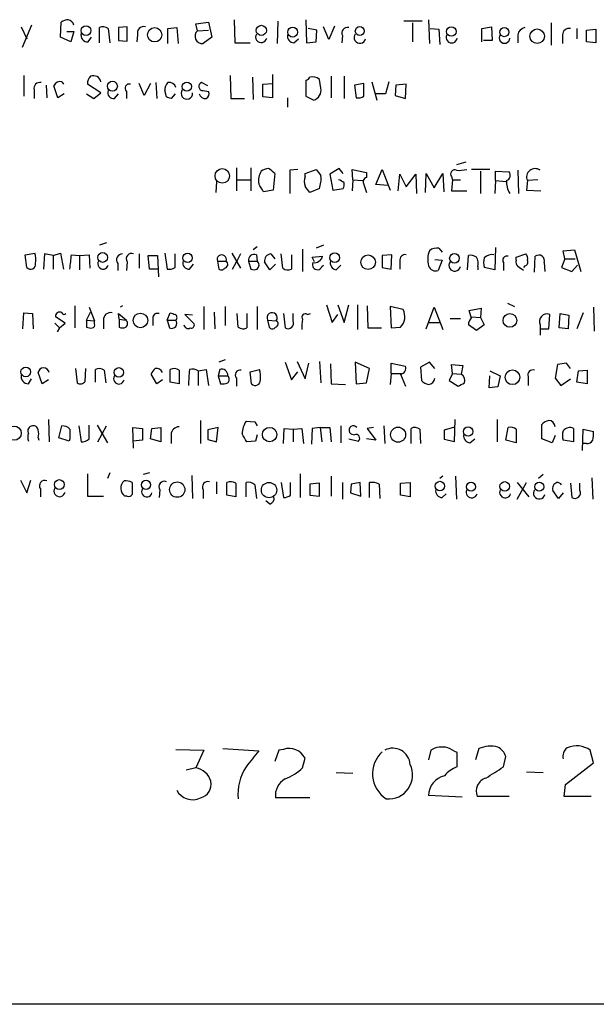
# Model space of a CAD drawing. Extents: x 0 to 1045, y 8 to 916.
# Drawn here: x 919 to 980, y 65 to 170 of the extents above; entities that cross this region are included whole.
import ezdxf

# ---------------------------------------------------------------- set-up
doc = ezdxf.new("R2010")
doc.units = 0
doc.header["$MEASUREMENT"] = 0
doc.layers.add('MAIN', color=5, linetype='CONTINUOUS')

msp = doc.modelspace()

# ---------------------------------------------------------------- linework, layer by layer
at = {"layer": 'MAIN'}
for p, q in [((918.718, 168.7407), (919.3107, 167.4707)), ((919.8187, 168.91), (918.8027, 166.5393)), ((922.8667, 167.64), (922.9513, 169.2487)), ((927.0153, 167.0473), (927.0153, 168.656)), ((927.9467, 168.5713), (928.116, 167.0473)), ((929.9787, 168.7407), (929.0473, 168.656)), ((929.0473, 168.656), (929.0473, 167.3013)), ((929.9787, 167.2167), (929.9787, 168.7407)), ((934.2967, 168.5713), (935.228, 168.656)), ((934.2967, 166.9627), (934.2967, 168.5713)), ((935.228, 168.656), (935.3973, 166.9627)), ((937.26, 169.0793), (938.6147, 169.2487)), ((937.4293, 168.3173), (937.26, 169.0793)), ((938.6147, 169.2487), (938.9533, 167.64)), ((941.324, 169.5027), (941.4087, 167.0473)), ((945.9807, 169.3333), (945.896, 166.9627)), ((948.944, 169.5027), (949.0287, 167.0473)), ((950.1293, 168.402), (949.198, 168.5713)), ((951.3993, 167.386), (950.8067, 168.7407)), ((951.992, 168.8253), (951.3993, 167.386)), ((961.3053, 169.3333), (959.358, 169.3333)), ((960.2893, 169.164), (960.2893, 167.132)), ((961.9827, 169.5027), (962.0673, 166.9627)), ((962.152, 168.5713), (963.0833, 168.4867)), ((963.0833, 168.4867), (963.168, 166.878)), ((967.6553, 168.5713), (968.6713, 168.7407)), ((967.6553, 167.132), (967.6553, 168.5713)), ((968.6713, 168.7407), (968.756, 167.3013)), ((975.0213, 169.164), (975.0213, 166.7933)), ((977.7307, 168.5713), (977.7307, 167.4707)), ((978.7467, 168.402), (979.7627, 168.4867)), ((979.7627, 168.4867), (979.7627, 167.0473)), ((923.9673, 167.132), (922.8667, 167.64)), ((923.544, 168.2327), (924.306, 168.2327)), ((924.306, 168.2327), (923.9673, 167.132)), ((925.83, 167.132), (926.1687, 167.64)), ((931.0793, 167.894), (930.9947, 167.132)), ((937.4293, 168.3173), (938.6147, 168.402)), ((938.9533, 167.64), (938.022, 166.9627)), ((947.674, 167.0473), (948.182, 167.4707)), ((950.0447, 167.132), (950.1293, 168.402)), ((952.8387, 167.8093), (952.754, 167.0473)), ((971.4653, 167.894), (971.4653, 167.0473)), ((976.2067, 167.894), (976.2067, 166.9627)), ((978.7467, 167.132), (978.7467, 168.402)), ((929.0473, 167.3013), (929.9787, 167.2167)), ((941.4087, 167.0473), (943.0173, 167.0473)), ((949.0287, 167.0473), (950.0447, 167.132)), ((968.756, 167.3013), (967.8247, 167.3013)), ((979.7627, 167.0473), (978.7467, 167.132)), ((918.972, 163.576), (918.972, 161.3747)), ((940.9007, 163.576), (940.9853, 161.1207)), ((943.2713, 163.4067), (943.356, 161.036)), ((945.388, 163.6607), (945.388, 161.2053)), ((951.6533, 163.4913), (951.6533, 161.2053)), ((953.008, 163.4913), (953.008, 161.1207)), ((921.3427, 162.56), (921.4273, 161.2053)), ((922.6127, 161.2053), (922.1893, 162.4753)), ((923.036, 162.8987), (923.2053, 162.6447)), ((927.1847, 161.7133), (925.7453, 162.6447)), ((931.7567, 161.4593), (931.2487, 162.7293)), ((932.434, 162.7293), (931.7567, 161.4593)), ((933.0267, 162.814), (933.1113, 161.1207)), ((938.53, 162.4753), (937.8527, 162.814)), ((944.372, 162.6447), (945.388, 162.7293)), ((944.372, 161.29), (944.372, 162.6447)), ((948.944, 163.068), (948.944, 161.3747)), ((950.5527, 162.2213), (950.3833, 163.1527)), ((955.1247, 162.7293), (954.1087, 162.56)), ((954.1087, 162.56), (954.278, 161.2053)), ((955.1247, 161.3747), (955.1247, 162.7293)), ((955.9713, 162.8987), (956.4793, 160.9513)), ((957.7493, 162.8987), (957.4107, 161.6287)), ((958.5113, 162.56), (958.4267, 161.4593)), ((959.612, 162.6447), (958.5113, 162.56)), ((959.5273, 161.1207), (959.612, 162.6447)), ((920.0727, 162.052), (920.0727, 161.1207)), ((923.29, 161.6287), (922.6127, 161.2053)), ((925.6607, 161.6287), (926.4227, 161.1207)), ((926.4227, 161.1207), (927.1847, 161.7133)), ((928.624, 161.1207), (929.0473, 161.6287)), ((929.894, 161.8827), (929.894, 161.1207)), ((934.1273, 161.29), (933.958, 161.9673)), ((935.0587, 161.6287), (934.6353, 161.1207)), ((938.022, 161.9673), (938.6147, 161.8827)), ((945.388, 161.2053), (944.372, 161.29)), ((946.9967, 161.2053), (946.9967, 160.1893)), ((948.944, 161.3747), (949.7907, 160.9513)), ((957.4107, 161.6287), (956.3947, 161.6287)), ((958.4267, 161.4593), (959.5273, 161.1207)), ((940.9853, 161.1207), (942.4247, 161.1207)), ((965.962, 154.3473), (964.946, 154.0933)), ((941.578, 153.7547), (941.578, 151.2993)), ((943.102, 153.7547), (943.102, 151.2993)), ((945.642, 153.162), (945.4727, 151.384)), ((948.0973, 153.5853), (947.2507, 153.5007)), ((947.2507, 153.5007), (947.2507, 151.0453)), ((948.8593, 153.162), (950.0447, 153.5853)), ((948.8593, 152.8233), (948.8593, 153.162)), ((952.5, 153.67), (951.484, 153.0773)), ((951.484, 153.0773), (951.8227, 151.384)), ((952.9233, 153.162), (952.5, 153.67)), ((953.9393, 152.4847), (953.8547, 153.5853)), ((953.8547, 153.5853), (955.3787, 153.2467)), ((955.3787, 153.2467), (955.3787, 152.7387)), ((956.3947, 151.9767), (957.072, 153.5853)), ((957.072, 153.5853), (957.9187, 151.384)), ((958.7653, 151.2993), (958.9347, 153.0773)), ((958.9347, 153.0773), (959.612, 151.7227)), ((959.612, 151.7227), (960.628, 153.0773)), ((960.628, 153.0773), (960.7127, 151.0453)), ((961.644, 151.13), (961.7287, 153.162)), ((961.7287, 153.162), (962.5753, 151.638)), ((962.5753, 151.638), (963.5067, 153.162)), ((963.5067, 153.162), (963.5913, 151.2147)), ((964.438, 152.8233), (964.5227, 152.4847)), ((968.502, 153.5853), (966.5547, 153.5853)), ((967.486, 153.416), (967.486, 151.0453)), ((969.0947, 152.4), (969.0947, 153.416)), ((969.0947, 153.416), (970.534, 153.3313)), ((971.4653, 153.5007), (971.55, 151.0453)), ((939.4613, 152.3153), (939.3767, 151.13)), ((941.6627, 152.4847), (943.0173, 152.4847)), ((953.9393, 152.4847), (953.8547, 151.2993)), ((953.9393, 152.4847), (954.9553, 152.4)), ((955.1247, 151.9767), (955.3787, 151.13)), ((957.6647, 151.892), (956.3947, 151.9767)), ((964.5227, 152.4847), (964.438, 151.2993)), ((964.5227, 152.4847), (965.3693, 152.4847)), ((969.0947, 152.4), (969.01, 151.0453)), ((969.0947, 152.4), (970.1953, 152.3153)), ((972.4813, 152.4), (972.3967, 151.384)), ((973.582, 152.4847), (972.4813, 152.4)), ((945.4727, 151.384), (944.4567, 151.2147)), ((950.3833, 151.5533), (949.3673, 151.13)), ((951.8227, 151.384), (952.9233, 151.5533)), ((964.438, 151.2993), (966.0467, 151.2993)), ((972.3967, 151.384), (973.9207, 151.2993)), ((927.7773, 145.796), (927.0153, 145.542)), ((950.8067, 145.542), (950.0447, 145.2033)), ((919.1413, 144.526), (920.1573, 144.6953)), ((919.3107, 143.1713), (919.1413, 144.526)), ((921.1733, 144.6107), (921.0887, 143.002)), ((922.1047, 144.4413), (921.1733, 144.6107)), ((922.1047, 144.4413), (922.8667, 144.6953)), ((922.1047, 144.4413), (922.1047, 143.002)), ((922.8667, 144.6953), (923.2053, 143.002)), ((924.052, 144.526), (924.8987, 144.4413)), ((924.8987, 144.4413), (925.9147, 144.526)), ((924.8987, 144.4413), (924.8987, 142.9173)), ((925.9147, 144.526), (925.9993, 143.0867)), ((931.2487, 144.6107), (931.2487, 143.0867)), ((932.3493, 143.002), (932.18, 144.4413)), ((932.18, 144.4413), (933.196, 144.4413)), ((933.196, 144.4413), (933.2807, 142.1553)), ((933.958, 144.6953), (934.212, 143.002)), ((935.0587, 143.1713), (935.0587, 144.6107)), ((941.07, 144.6953), (942.0013, 143.0867)), ((942.0013, 144.6107), (941.578, 143.764)), ((943.7793, 145.3727), (943.356, 145.034)), ((943.6947, 144.526), (943.7793, 143.8487)), ((945.2187, 144.6107), (945.642, 144.1027)), ((946.4887, 143.0867), (946.3193, 144.6107)), ((947.42, 144.526), (947.42, 143.002)), ((948.6053, 145.1187), (948.6053, 142.748)), ((958.088, 144.526), (957.072, 144.4413)), ((957.072, 144.4413), (957.072, 143.1713)), ((958.0033, 143.002), (958.088, 144.526)), ((963.0833, 145.2033), (963.422, 144.78)), ((966.1313, 142.9173), (966.216, 144.4413)), ((969.0947, 145.288), (969.01, 142.9173)), ((971.296, 144.272), (972.312, 144.6107)), ((976.2913, 144.9493), (977.4767, 145.034)), ((976.4607, 144.1027), (976.2913, 144.9493)), ((977.4767, 145.034), (978.154, 142.748)), ((928.9627, 143.5947), (928.9627, 142.8327)), ((929.9787, 143.764), (929.894, 142.8327)), ((936.5827, 143.002), (937.006, 143.51)), ((939.546, 143.8487), (939.7153, 143.002)), ((939.546, 143.8487), (940.4773, 143.8487)), ((941.1547, 143.002), (941.578, 143.764)), ((942.848, 143.8487), (943.7793, 143.8487)), ((942.848, 143.8487), (943.102, 143.002)), ((945.134, 142.9173), (944.5413, 143.764)), ((945.7267, 143.51), (945.134, 142.9173)), ((949.6213, 144.272), (950.722, 144.3567)), ((949.8753, 143.764), (949.6213, 144.272)), ((950.6373, 143.256), (950.8067, 143.4253)), ((952.1613, 142.9173), (952.6693, 143.4253)), ((958.9347, 143.8487), (958.9347, 143.002)), ((962.66, 144.018), (963.422, 143.9333)), ((963.422, 143.9333), (962.9987, 142.8327)), ((969.9413, 143.6793), (969.9413, 142.8327)), ((971.296, 143.9333), (971.296, 144.272)), ((973.2433, 142.6633), (973.328, 144.3567)), ((974.2593, 143.6793), (974.344, 142.748)), ((976.4607, 144.1027), (976.122, 143.1713)), ((976.4607, 144.1027), (977.5613, 144.1027)), ((977.2227, 142.748), (977.8153, 143.4253)), ((933.196, 143.002), (932.3493, 143.002)), ((957.072, 143.1713), (958.0033, 143.002)), ((967.232, 143.256), (967.232, 142.9173)), ((969.01, 142.9173), (967.9093, 143.1713)), ((972.2273, 143.3407), (972.058, 143.1713)), ((976.122, 143.1713), (977.2227, 142.748)), ((951.1453, 139.192), (951.738, 137.3293)), ((952.3307, 139.192), (953.008, 137.3293)), ((953.008, 137.3293), (953.516, 139.192)), ((954.4473, 139.192), (954.4473, 136.5673)), ((970.3647, 139.3613), (971.1267, 139.0227)), ((918.8873, 136.652), (918.972, 138.3453)), ((918.972, 138.3453), (919.9033, 138.2607)), ((919.9033, 138.2607), (919.988, 136.652)), ((924.3907, 139.1073), (924.3907, 136.7367)), ((925.6607, 137.5833), (926.084, 138.43)), ((925.9147, 138.938), (926.5073, 137.4987)), ((929.132, 137.668), (929.0473, 138.2607)), ((929.0473, 138.2607), (929.894, 137.5833)), ((929.4707, 139.1073), (929.2167, 138.938)), ((934.212, 137.5833), (934.5507, 138.3453)), ((936.9213, 138.0913), (936.0747, 138.176)), ((936.0747, 138.176), (937.0907, 137.16)), ((938.1067, 139.0227), (938.1067, 136.5673)), ((939.2073, 138.43), (939.292, 136.652)), ((940.3927, 139.0227), (940.3927, 136.9907)), ((941.7473, 136.8213), (941.6627, 138.2607)), ((942.6787, 138.2607), (942.6787, 136.7367)), ((943.7793, 139.0227), (943.7793, 136.5673)), ((946.5733, 138.2607), (946.7427, 136.7367)), ((947.5893, 137.4987), (947.5893, 138.2607)), ((949.1133, 138.176), (949.452, 138.2607)), ((951.738, 137.3293), (952.3307, 138.176)), ((955.4633, 139.1073), (955.548, 136.7367)), ((959.2733, 138.684), (957.9187, 139.0227)), ((957.9187, 139.0227), (958.0033, 136.7367)), ((961.7287, 136.652), (962.5753, 138.938)), ((962.5753, 138.938), (963.5067, 136.5673)), ((966.3007, 138.5993), (967.5707, 138.8533)), ((966.5547, 137.7527), (966.3007, 138.5993)), ((967.5707, 138.8533), (967.486, 137.8373)), ((974.7673, 136.652), (974.852, 138.176)), ((975.868, 136.7367), (975.9527, 138.2607)), ((975.9527, 138.2607), (976.884, 138.0913)), ((978.408, 138.3453), (977.7307, 136.652)), ((979.5087, 138.938), (979.5933, 136.398)), ((922.274, 137.2447), (922.782, 136.7367)), ((923.3747, 137.2447), (922.3587, 137.922)), ((922.782, 136.7367), (923.3747, 137.2447)), ((925.6607, 137.5833), (926.5073, 137.4987)), ((925.6607, 137.5833), (925.6607, 136.8213)), ((926.5073, 137.16), (926.5073, 137.4987)), ((927.4387, 137.5833), (927.4387, 136.652)), ((929.132, 137.668), (929.132, 136.8213)), ((929.132, 137.668), (929.8093, 137.5833)), ((929.894, 137.5833), (929.8093, 137.5833)), ((932.688, 137.7527), (932.688, 136.9907)), ((934.212, 137.5833), (934.466, 136.7367)), ((934.212, 137.5833), (935.1433, 137.5833)), ((944.88, 137.5833), (945.8113, 137.4987)), ((944.88, 137.5833), (945.0493, 136.8213)), ((961.9827, 137.3293), (963.168, 137.3293)), ((964.2687, 137.7527), (965.3693, 137.7527)), ((966.5547, 137.922), (967.486, 137.8373)), ((967.486, 137.8373), (967.9093, 137.0753)), ((976.884, 138.0913), (976.7993, 136.652)), ((922.782, 136.7367), (922.528, 136.3133)), ((955.548, 136.7367), (956.9873, 136.7367)), ((958.0033, 136.7367), (959.0193, 136.8213)), ((967.0627, 136.4827), (966.216, 137.0753)), ((967.9093, 137.0753), (967.0627, 136.4827)), ((973.836, 137.0753), (973.836, 135.9747)), ((973.9207, 136.652), (974.7673, 136.652)), ((976.7993, 136.652), (975.868, 136.7367)), ((940.3927, 133.35), (939.7153, 133.096)), ((946.7427, 133.096), (947.42, 131.2333)), ((948.0127, 133.1807), (948.8593, 131.318)), ((948.8593, 131.318), (949.2827, 133.0113)), ((950.3833, 133.1807), (950.5527, 130.8947)), ((951.5687, 132.9267), (951.6533, 130.81)), ((955.7173, 132.4187), (954.1933, 133.096)), ((954.1933, 133.096), (954.278, 130.81)), ((958.0033, 131.9107), (958.0033, 133.0113)), ((958.0033, 133.0113), (959.5273, 132.6727)), ((962.0673, 133.096), (961.136, 132.588)), ((962.66, 132.4187), (962.0673, 133.096)), ((976.63, 133.0113), (975.6987, 132.842)), ((977.0533, 132.4187), (976.63, 133.0113)), ((920.9193, 130.81), (920.496, 131.9953)), ((924.4753, 132.4187), (924.6447, 130.8947)), ((925.4913, 131.064), (925.576, 132.4187)), ((926.592, 130.9793), (926.592, 132.334)), ((927.5233, 132.2493), (927.6927, 130.8947)), ((934.5507, 130.9793), (934.5507, 132.334)), ((935.482, 132.2493), (935.482, 130.81)), ((937.514, 132.1647), (938.3607, 132.334)), ((937.514, 132.1647), (937.514, 130.6407)), ((938.3607, 132.334), (938.6147, 130.6407)), ((939.8, 132.334), (939.6307, 131.6567)), ((943.0173, 132.08), (944.0333, 132.334)), ((943.1867, 130.81), (943.0173, 132.08)), ((947.42, 131.2333), (948.0973, 132.08)), ((955.3787, 130.8947), (955.7173, 132.4187)), ((958.0033, 131.9107), (957.9187, 130.7253)), ((958.0033, 131.9107), (959.104, 131.9107)), ((961.136, 132.588), (961.2207, 131.1487)), ((964.5227, 131.9107), (964.184, 131.1487)), ((964.5227, 131.9107), (964.438, 132.842)), ((964.438, 132.842), (965.6233, 132.7573)), ((964.5227, 131.9107), (965.454, 131.826)), ((965.6233, 132.7573), (965.454, 131.826)), ((968.502, 132.1647), (969.6027, 131.6567)), ((975.6987, 132.842), (975.4447, 131.4027)), ((977.7307, 130.9793), (977.9, 132.1647)), ((977.9, 132.1647), (978.8313, 132.2493)), ((978.8313, 132.2493), (978.8313, 130.81)), ((919.48, 130.81), (919.8187, 131.318)), ((921.5967, 131.2333), (920.9193, 130.81)), ((933.1113, 130.81), (932.5187, 131.826)), ((933.704, 131.2333), (933.1113, 130.81)), ((935.482, 130.81), (934.5507, 130.9793)), ((939.6307, 131.6567), (939.8847, 130.81)), ((939.6307, 131.6567), (940.6467, 131.6567)), ((941.578, 131.4027), (941.578, 130.556)), ((954.278, 130.81), (955.3787, 130.8947)), ((959.0193, 131.826), (959.5273, 130.556)), ((964.184, 131.1487), (965.1153, 130.556)), ((968.4173, 130.3867), (968.502, 131.6567)), ((969.6027, 131.6567), (969.3487, 130.4713)), ((972.566, 131.572), (972.566, 130.6407)), ((975.4447, 131.4027), (976.0373, 130.6407)), ((976.0373, 130.6407), (977.0533, 131.318)), ((978.8313, 130.81), (977.7307, 130.9793)), ((951.6533, 130.81), (953.1773, 130.7253)), ((969.3487, 130.4713), (968.4173, 130.3867)), ((921.5967, 127), (921.6813, 124.6293)), ((937.768, 126.9153), (937.768, 124.46)), ((942.594, 126.8307), (943.5253, 126.746)), ((943.5253, 126.746), (943.7793, 126.3227)), ((964.7767, 127), (964.692, 124.6293)), ((969.264, 127), (969.264, 124.6293)), ((922.6973, 125.0527), (923.036, 126.3227)), ((924.814, 126.3227), (925.068, 124.6293)), ((925.9147, 124.968), (925.9147, 126.4073)), ((926.7613, 126.4073), (927.862, 124.5447)), ((926.846, 124.6293), (927.7773, 126.3227)), ((930.656, 123.952), (930.5713, 126.1533)), ((930.5713, 126.1533), (931.5873, 126.0687)), ((931.5873, 126.0687), (931.5873, 124.7987)), ((932.434, 124.968), (932.6033, 126.0687)), ((932.6033, 126.0687), (933.5347, 126.1533)), ((933.5347, 126.1533), (933.5347, 124.6293)), ((939.6307, 126.1533), (938.53, 125.8993)), ((938.53, 125.8993), (938.53, 124.8833)), ((939.4613, 124.6293), (939.6307, 126.1533)), ((946.5733, 124.46), (946.658, 126.0687)), ((946.658, 126.0687), (947.5893, 125.984)), ((947.5893, 125.984), (948.5207, 126.0687)), ((947.5893, 125.984), (947.5893, 124.6293)), ((948.5207, 126.0687), (948.69, 124.46)), ((949.6213, 126.0687), (949.5367, 124.3753)), ((950.468, 126.1533), (949.6213, 126.0687)), ((950.468, 126.1533), (950.6373, 124.6293)), ((950.468, 126.1533), (951.484, 126.1533)), ((951.484, 126.1533), (951.6533, 124.6293)), ((952.6693, 126.3227), (952.6693, 124.5447)), ((956.1407, 126.1533), (955.4633, 126.0687)), ((955.4633, 126.0687), (956.3947, 124.7987)), ((957.2413, 126.3227), (957.326, 124.46)), ((960.12, 124.46), (960.12, 126.0687)), ((961.0513, 125.984), (961.136, 124.46)), ((963.676, 125.8993), (964.7767, 126.238)), ((963.676, 124.8833), (963.676, 125.8993)), ((970.1953, 124.7987), (970.4493, 126.1533)), ((971.296, 125.984), (971.296, 124.5447)), ((974.0053, 124.968), (974.0053, 126.492)), ((977.392, 126.0687), (977.392, 124.6293)), ((978.3233, 123.698), (978.408, 125.984)), ((978.408, 125.984), (979.5087, 125.73)), ((920.496, 125.0527), (920.5807, 124.7987)), ((923.798, 124.714), (922.6973, 125.0527)), ((923.8827, 124.968), (923.798, 124.714)), ((931.5873, 124.7987), (930.5713, 124.714)), ((933.5347, 124.6293), (932.434, 124.968)), ((934.6353, 125.3913), (934.6353, 124.46)), ((938.53, 124.8833), (939.4613, 124.6293)), ((943.61, 124.714), (942.6787, 124.6293)), ((943.7793, 125.3913), (943.61, 124.714)), ((953.516, 124.968), (954.532, 124.714)), ((956.3947, 124.7987), (955.3787, 124.968)), ((964.692, 124.6293), (963.676, 124.8833)), ((966.3853, 124.5447), (966.8933, 124.968)), ((971.296, 124.5447), (970.1953, 124.7987)), ((975.106, 124.5447), (974.0053, 124.968)), ((975.4447, 125.3067), (975.106, 124.5447)), ((977.392, 124.6293), (976.2913, 124.7987)), ((978.7467, 124.46), (978.408, 124.46)), ((918.6333, 120.5653), (919.3107, 119.2107)), ((919.3107, 119.2107), (919.734, 120.5653)), ((925.7453, 121.2427), (925.7453, 118.872)), ((928.116, 121.3273), (927.862, 120.7347)), ((932.3493, 121.3273), (931.672, 121.158)), ((936.8367, 121.0733), (936.9213, 118.618)), ((939.4613, 120.396), (939.4613, 119.126)), ((948.3513, 121.2427), (948.3513, 118.7027)), ((951.6533, 120.9887), (951.6533, 118.872)), ((963.5067, 120.9887), (963.168, 120.7347)), ((964.8613, 120.9887), (964.946, 118.5333)), ((974.1747, 121.158), (973.6667, 120.7347)), ((979.3393, 120.8193), (979.424, 118.5333)), ((920.75, 119.634), (920.75, 118.7873)), ((930.4867, 120.3113), (930.4867, 119.7187)), ((933.45, 119.5493), (933.3653, 118.7027)), ((938.022, 119.5493), (938.022, 118.618)), ((940.562, 118.9567), (940.562, 120.3113)), ((941.4933, 120.2267), (941.4933, 118.7873)), ((942.594, 118.7873), (942.594, 120.3113)), ((943.5253, 120.0573), (943.6947, 118.618)), ((946.3193, 120.3113), (946.5733, 118.7027)), ((947.3353, 118.9567), (947.3353, 120.3113)), ((950.3833, 120.2267), (949.3673, 120.142)), ((949.3673, 120.142), (949.3673, 118.9567)), ((950.3833, 118.872), (950.3833, 120.2267)), ((952.8387, 120.3113), (952.8387, 118.5333)), ((953.77, 120.142), (953.6853, 119.2107)), ((954.7013, 120.3113), (953.77, 120.142)), ((954.786, 118.872), (954.7013, 120.3113)), ((955.7173, 118.7027), (955.7173, 120.3113)), ((956.7333, 120.142), (956.818, 118.618)), ((959.0193, 120.2267), (960.0353, 120.3113)), ((959.0193, 118.9567), (959.0193, 120.2267)), ((960.0353, 120.3113), (960.0353, 118.7873)), ((971.3807, 118.5333), (972.3967, 120.3113)), ((971.3807, 120.3113), (972.6507, 118.7873)), ((975.7833, 118.618), (975.1907, 119.4647)), ((977.0533, 120.2267), (977.2227, 118.7027)), ((978.0693, 119.4647), (978.0693, 120.2267)), ((925.7453, 118.872), (927.4387, 118.872)), ((929.9787, 118.872), (929.7247, 118.872)), ((941.4933, 118.7873), (940.562, 118.9567)), ((945.134, 118.0253), (944.7107, 118.364)), ((949.3673, 118.9567), (950.3833, 118.872)), ((953.6853, 119.2107), (954.786, 118.872)), ((960.0353, 118.7873), (959.0193, 118.9567)), ((963.422, 118.7027), (963.8453, 119.126)), ((976.2913, 119.2107), (975.7833, 118.618)), ((935.1433, 91.948), (938.1067, 91.8633)), ((938.1067, 91.8633), (937.26, 90.0007)), ((940.1387, 92.0327), (943.9487, 91.7787)), ((946.0653, 91.8633), (945.642, 90.678)), ((946.5733, 91.948), (946.0653, 91.8633)), ((962.2367, 91.8633), (961.9827, 90.8473)), ((965.0307, 90.0853), (965.0307, 91.6093)), ((967.3167, 92.0327), (966.978, 90.8473)), ((969.9413, 90.0853), (970.1953, 91.186)), ((979.5087, 90.5087), (979.17, 91.8633)), ((937.26, 90.0007), (936.244, 89.7467)), ((948.6053, 90.0007), (948.8593, 91.0167)), ((976.5453, 88.2227), (979.5087, 90.5087)), ((952.1613, 89.4927), (953.9393, 89.408)), ((972.3967, 89.5773), (974.1747, 89.4927)), ((976.376, 86.9527), (976.5453, 88.2227)), ((965.5387, 86.868), (961.9827, 87.0373)), ((970.534, 86.9527), (967.1473, 86.9527)), ((979.2547, 86.9527), (976.376, 86.9527)), ((949.3673, 86.7833), (945.7267, 86.7833)), ((1044.2787, 64.8547), (699.1773, 64.9393))]:
    msp.add_line(p, q, dxfattribs=at)
for centre, radius in [((925.5971, 168.3476), 0.5195), ((932.8882, 167.8962), 0.759), ((944.2198, 168.3676), 0.5405), ((947.5507, 168.1823), 0.5268), ((954.6759, 168.292), 0.4719), ((964.402, 168.2432), 0.507), ((970.0286, 168.1822), 0.4852), ((973.523, 167.7477), 0.7711), ((928.3982, 162.4335), 0.5243), ((936.3066, 162.3912), 0.4847), ((940.0727, 152.9), 0.7699), ((927.3567, 144.2301), 0.5198), ((936.3767, 144.1814), 0.4994), ((952.0022, 144.201), 0.5162), ((955.5613, 143.7231), 0.7767), ((964.7301, 144.142), 0.5073), ((931.3756, 137.5411), 0.7769), ((970.6316, 137.5417), 0.7346), ((919.1958, 132.0699), 0.5167), ((929.0782, 132.0157), 0.5076), ((970.9012, 131.4951), 0.7764), ((917.9613, 125.5541), 0.7548), ((945.0997, 125.4085), 0.7636), ((958.7445, 125.3951), 0.8005), ((966.1794, 125.7241), 0.4994), ((922.7516, 120.095), 0.5211), ((931.9683, 120.0659), 0.4922), ((935.2872, 119.5531), 0.8155), ((963.191, 119.9395), 0.5017), ((970.0747, 119.8985), 0.507), ((973.7417, 119.8667), 0.4811), ((945.0339, 119.5099), 0.8142), ((966.5006, 119.858), 0.4797)]:
    msp.add_circle(centre, radius, dxfattribs=at)
for centre, radius, start, end in [((923.7982, 167.9781), 1.527, 93.187323, 123.684864), ((923.544, 168.7407), 0.7806, 12.526419, 77.473581), ((927.4113, 167.8469), 0.9008, 53.5321, 116.078638), ((931.7286, 168.0914), 0.6786, 73.089694, 196.910306), ((953.3576, 168.0884), 0.5893, 74.407189, 208.274411), ((972.3543, 167.767), 0.898, 98.130102, 171.869898), ((976.9403, 167.8447), 0.7353, 81.160239, 176.155342), ((925.8029, 167.8872), 0.7557, 166.524615, 272.055151), ((937.9577, 167.7415), 0.7814, 132.541973, 274.719802), ((944.2045, 167.6617), 0.6003, 148.126136, 349.790766), ((947.7234, 167.7811), 0.7354, 171.169134, 266.148614), ((954.69, 167.6084), 0.6195, 143.294718, 347.157199), ((964.4465, 167.6146), 0.5872, 151.588886, 354.203968), ((970.0543, 167.5554), 0.5644, 143.138223, 359.989848), ((926.7308, 162.7415), 0.9902, 130.782042, 185.60984), ((926.3803, 162.7232), 0.8233, 12.307645, 111.094473), ((948.9381, 163.5093), 0.4413, 270.765975, 346.555777), ((949.6298, 162.2976), 1.1397, 48.61403, 103.315649), ((920.6907, 162.196), 0.6346, 76.883564, 193.116436), ((922.8455, 162.2214), 0.7036, 74.290627, 158.847314), ((930.1819, 162.2214), 0.4444, 72.262204, 229.634972), ((934.9435, 162.0642), 0.9903, 130.782042, 185.615598), ((934.4367, 162.088), 0.7394, 17.146024, 100.914795), ((938.0079, 162.4048), 0.4376, 110.770566, 271.845922), ((949.4308, 162.0308), 1.1379, 288.438133, 9.636976), ((928.543, 161.7501), 0.6346, 159.98604, 277.333315), ((892.0538, 34.1979), 133.8752, 71.453843, 71.683013), ((936.3088, 161.6805), 0.6134, 142.72471, 3.06532), ((938.282, 161.8281), 0.7118, 196.268254, 276.348192), ((938.1066, 161.6287), 0.5681, 296.574073, 26.56054), ((954.4895, 162.3489), 1.163, 259.521979, 303.105242), ((945.8808, 152.4002), 1.9616, 148.812329, 189.948759), ((945.0496, 152.1454), 1.527, 93.187323, 123.684864), ((943.9041, 151.5504), 2.3701, 42.840564, 63.417651), ((950.3422, 152.3153), 1.5675, 161.089977, 198.910024), ((1119.6396, 280.2585), 211.6803, 216.756654, 216.985815), ((947.4216, 152.6116), 3.1451, 340.33674, 5.407688), ((964.7484, 153.1197), 0.4292, 62.587157, 223.678315), ((965.2423, 156.8489), 3.3613, 264.942767, 283.846069), ((970.0577, 152.9609), 0.6034, 291.619776, 37.870819), ((973.3033, 152.7724), 0.9024, 53.817167, 204.372493), ((732.5748, 24.6512), 246.8041, 30.851156, 31.080363), ((779.8043, 24.4807), 211.6404, 36.756638, 36.985843), ((952.09, 151.2276), 1.2985, 45.01248, 75.491805), ((952.0777, 151.9765), 0.9456, 333.413271, 10.325982), ((955.5058, 152.273), 0.4827, 105.265529, 217.864574), ((972.1429, 152.1461), 1.8801, 172.238814, 215.837379), ((916.8982, 143.8909), 3.3569, 354.937847, 13.864449), ((542.9646, 186.0893), 383.3473, 353.546456, 353.775638), ((929.4707, 143.9757), 0.635, 90, 216.869898), ((930.4232, 144.1027), 0.5588, 65.379542, 217.306667), ((940.0117, 144.0193), 0.4959, 339.876715, 200.119311), ((943.4775, 143.9296), 0.6347, 69.989129, 187.323209), ((945.3316, 143.8261), 0.7927, 98.188368, 184.492942), ((959.5273, 143.9334), 0.5986, 81.865837, 188.134163), ((964.5866, 144.0103), 2.6886, 159.558439, 194.421304), ((962.8208, 144.0942), 1.1397, 76.684351, 131.38597), ((966.4278, 143.2984), 1.1624, 56.890992, 100.498837), ((968.7136, 143.4678), 1.0792, 78.686944, 138.185245), ((971.8886, 144.145), 0.6294, 340.344339, 47.723862), ((973.7013, 143.891), 0.5968, 339.223722, 128.715279), ((919.7116, 143.5253), 0.5349, 221.44493, 7.454497), ((927.4034, 143.5523), 0.5579, 147.9108, 346.842977), ((936.5134, 143.6409), 0.6426, 161.13367, 276.190538), ((940.2312, 143.5036), 0.4239, 280.437825, 54.506321), ((943.4184, 143.4254), 0.5563, 310.443791, 49.549527), ((950.1599, 143.4418), 0.5123, 152.379501, 338.734438), ((949.8414, 144.5769), 0.9077, 261.421795, 345.960695), ((952.2817, 143.6481), 0.7407, 164.286243, 260.644506), ((964.7653, 143.3937), 0.6195, 143.28919, 347.157199), ((965.8776, 143.5524), 1.3865, 347.655866, 31.266381), ((969.3922, 143.6793), 1.5675, 161.089977, 198.910024), ((970.3149, 143.9283), 0.449, 72.582029, 213.682989), ((971.8885, 143.7216), 0.6292, 160.338213, 227.731211), ((972.1568, 143.7216), 0.3874, 280.48609, 33.119959), ((934.4238, 144.1449), 1.1624, 259.501163, 303.109008), ((939.9732, 143.3136), 0.4045, 230.386678, 325.873798), ((943.4407, 143.6367), 0.7194, 241.913927, 298.079046), ((947.0241, 143.8109), 0.9006, 233.524537, 296.078517), ((962.7517, 143.6087), 0.8144, 199.213679, 287.656219), ((967.954, 137.713), 6.5616, 51.284007, 57.647147), ((922.7835, 137.9958), 0.4312, 54.15337, 189.855561), ((923.2718, 138.424), 0.2486, 198.456815, 318.946307), ((928.1938, 137.6105), 0.7556, 76.515474, 182.063001), ((933.1809, 137.801), 0.4953, 68.14274, 185.59663), ((977.1322, 265.268), 133.8752, 251.45383, 251.682999), ((934.9034, 137.8514), 0.3598, 311.822669, 64.431916), ((945.371, 137.8204), 0.5452, 323.846709, 205.775528), ((948.9017, 137.8796), 0.3642, 54.476953, 215.523047), ((957.9048, 137.9219), 1.5663, 315.359533, 29.11287), ((974.5556, 137.4303), 0.8024, 68.323224, 206.258489), ((926.2392, 137.033), 0.2966, 272.724474, 25.347095), ((929.5443, 137.2023), 0.4641, 304.820083, 55.179917), ((934.6777, 137.2616), 0.566, 248.035045, 34.642008), ((936.7662, 137.0612), 0.3392, 253.050006, 16.933836), ((945.6238, 137.1781), 0.3713, 286.087395, 59.679157), ((947.0467, 137.2503), 0.5968, 239.378697, 24.598108), ((951.8684, 136.8636), 3.3608, 166.151891, 185.057985), ((966.8933, 137.16), 0.6826, 119.738635, 187.12814), ((926.1261, 137.9635), 1.2334, 247.831105, 275.919525), ((929.4707, 137.4568), 0.7201, 241.943894, 298.049084), ((936.4557, 137.16), 0.4732, 190.308095, 296.559637), ((942.2827, 137.5461), 0.9011, 233.547217, 296.070252), ((945.388, 137.0755), 0.4235, 216.888839, 323.111161), ((921.0886, 131.9107), 0.5986, 8.123335, 171.875312), ((926.9879, 131.5251), 0.9006, 53.524537, 116.078517), ((933.6186, 131.488), 1.1507, 126.016391, 162.917772), ((933.095, 131.7966), 0.6406, 18.070085, 103.817161), ((934.9466, 131.5251), 0.9006, 53.524537, 116.078517), ((947.5347, 130.9374), 11.0407, 172.732859, 181.539914), ((936.8791, 131.3182), 1.0582, 53.129019, 106.266702), ((940.0172, 131.7376), 0.6347, 352.676791, 110.010871), ((941.9731, 131.7413), 0.5204, 77.469998, 220.596517), ((940.7739, 131.5296), 3.3572, 354.936598, 13.863222), ((958.9294, 132.4557), 0.6361, 278.125007, 19.947705), ((973.0655, 131.7498), 0.5302, 70.40651, 199.59349), ((919.4529, 131.5652), 0.7557, 166.524615, 272.055151), ((924.9872, 131.3834), 0.5968, 234.975732, 327.641471), ((929.0889, 131.3416), 0.5616, 145.871359, 348.882133), ((940.0541, 132.7561), 1.9535, 265.025178, 287.659526), ((940.3081, 131.2757), 0.5097, 311.627938, 48.372062), ((943.5877, 131.1639), 0.5348, 221.429808, 7.455887), ((962.3879, 132.3519), 1.6763, 225.870102, 256.011837), ((961.9404, 131.4449), 0.7208, 273.364127, 356.643808), ((880.784, 300.0653), 189.3282, 296.45046, 296.679656), ((965.0412, 131.1486), 0.7932, 341.332069, 58.642337), ((944.7716, 125.4068), 2.6018, 146.819929, 178.475938), ((975.1717, 125.2899), 1.675, 103.971531, 134.136456), ((974.7251, 126.1957), 0.7208, 3.364127, 86.643808), ((919.9202, 125.8147), 0.5082, 91.905397, 209.985395), ((920.035, 125.8805), 0.4614, 2.33528, 106.58506), ((919.4806, 125.476), 1.1001, 337.369719, 22.630281), ((923.1327, 125.3369), 0.9905, 40.787625, 95.602387), ((1177.8825, 125.476), 254.0003, 179.885409, 180.114592), ((935.5031, 125.3702), 0.8681, 91.392836, 178.607164), ((953.9895, 125.8876), 0.4581, 35.448991, 211.931144), ((954.0665, 125.9419), 0.5522, 212.487108, 274.38279), ((960.5159, 125.2591), 0.9012, 53.550995, 116.058953), ((970.7034, 125.2222), 0.9651, 52.120851, 105.264491), ((977.7742, 125.3067), 1.5675, 161.089977, 198.910024), ((977.011, 125.2077), 0.9415, 66.130193, 139.855483), ((977.1354, 125.4763), 2.3868, 343.507232, 6.101609), ((920.4957, 125.1373), 1.1004, 157.370923, 202.624271), ((925.1647, 125.6151), 0.9905, 264.397613, 319.212375), ((730.7901, -1.9231), 246.8042, 30.848146, 31.077372), ((954.2657, 125.0185), 0.4045, 311.171268, 112.837777), ((966.4346, 125.2783), 0.7353, 171.160239, 266.155342), ((978.8313, 125.1373), 0.6826, 262.88019, 330.261365), ((921.1979, 119.9699), 0.5599, 65.815178, 216.867851), ((930.3078, 119.7093), 1.0203, 130.882697, 235.14645), ((929.8093, 119.126), 1.3652, 60.251995, 97.123455), ((933.8979, 119.8852), 0.5599, 65.815178, 216.867851), ((938.5409, 119.8284), 0.5893, 74.407189, 208.274411), ((940.958, 119.5021), 0.9009, 53.544775, 116.075842), ((942.848, 119.4083), 0.938, 43.777634, 105.710475), ((922.7851, 119.4049), 0.5997, 148.451329, 349.469554), ((1099.8366, 119.38), 169.3502, 179.885409, 180.114592), ((932.06, 119.3377), 0.5579, 147.919501, 346.842977), ((955.9714, 118.7031), 1.6282, 62.098704, 98.978664), ((963.4713, 119.4363), 0.7353, 171.160239, 266.155342), ((966.5713, 119.2709), 0.5939, 152.045553, 345.879529), ((970.1273, 119.2709), 0.5939, 152.045553, 345.879529), ((973.74, 119.1791), 0.6195, 143.302133, 347.148182), ((975.8256, 119.6764), 0.6693, 108.432241, 198.440363), ((975.6565, 119.7613), 0.5516, 32.451277, 94.41862), ((977.5267, 119.2163), 0.5968, 239.378697, 24.598108), ((930.148, 119.2109), 0.3788, 243.45524, 333.401126), ((944.9465, 118.628), 0.6312, 287.280921, 14.617437), ((946.4893, 120.2248), 1.5244, 273.158773, 303.708832), ((963.4151, 89.9648), 2.2345, 74.4343, 121.827897), ((837.5227, -162.1367), 283.9812, 63.320357, 63.54954), ((968.5835, 89.1074), 3.1878, 76.111098, 113.415005), ((968.4097, 90.5589), 1.8925, 19.351197, 60.252866), ((977.3328, 91.2282), 1.0828, 124.806926, 195.87562), ((977.716, 89.8024), 2.5222, 54.796381, 113.390687), ((1366.6332, -247.7525), 542.1657, 141.226015, 141.455191), ((947.1925, 90.1965), 1.8577, 26.200906, 109.469803), ((959.1686, 89.3561), 3.1403, 131.885365, 237.802379), ((958.1845, 90.2193), 1.8547, 3.709684, 117.573651), ((936.8498, 87.9236), 2.1172, 17.529507, 78.828587), ((947.2416, 87.1242), 5.5107, 147.497788, 184.428369), ((944.909, 93.7527), 5.2669, 290.374483, 314.571538), ((957.7515, 89.2263), 2.5406, 264.212211, 25.982088), ((966.1374, 87.0245), 3.2547, 109.878579, 139.135015), ((672.6922, 555.1313), 551.9283, 302.356799, 302.585988), ((964.1569, 87.0336), 2.1742, 102.778336, 179.902496), ((937.3619, 88.2644), 1.5358, 285.332995, 11.146772), ((947.7583, 87.0375), 2.0474, 119.737939, 187.131958), ((968.5043, 87.5), 1.4632, 106.909272, 201.965016), ((936.9369, 88.5234), 1.9284, 207.600228, 295.529898)]:
    msp.add_arc(centre, radius, start, end, dxfattribs=at)

doc.saveas('drawing.dxf')
